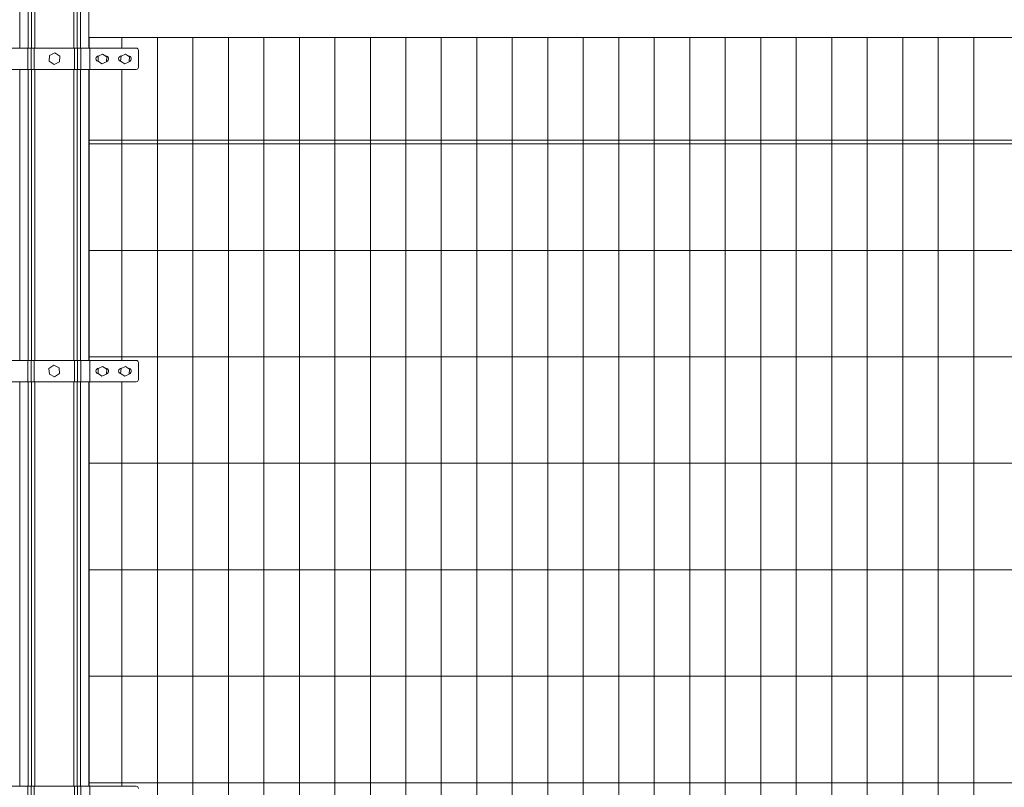
# Model space of a CAD drawing. Units: inches. Extents: x 86 to 874, y 0 to 560.
# Drawn here: x 358 to 462, y 277 to 358 of the extents above; entities that cross this region are included whole.
import ezdxf

# ---------------------------------------------------------------- set-up
doc = ezdxf.new("R2010")
doc.units = ezdxf.units.IN
doc.header["$MEASUREMENT"] = 0

# ---------------------------------------------------------------- blocks, each defined once
blk = doc.blocks.new('block 23')
at = {"lineweight": 0}
blk.add_lwpolyline([(413.79, 355.75), (413.79, 243.73)], dxfattribs=at)
blk = doc.blocks.new('block 24')
at = {"lineweight": 0}
blk.add_lwpolyline([(410.05, 355.75), (410.05, 243.73)], dxfattribs=at)
blk = doc.blocks.new('block 25')
at = {"lineweight": 0}
blk.add_lwpolyline([(387.65, 355.75), (387.65, 243.73)], dxfattribs=at)
blk = doc.blocks.new('block 26')
at = {"lineweight": 0}
blk.add_lwpolyline([(391.38, 355.75), (391.38, 243.73)], dxfattribs=at)
blk = doc.blocks.new('block 27')
at = {"lineweight": 0}
blk.add_lwpolyline([(395.12, 355.75), (395.12, 243.73)], dxfattribs=at)
blk = doc.blocks.new('block 28')
at = {"lineweight": 0}
blk.add_lwpolyline([(398.85, 355.75), (398.85, 243.73)], dxfattribs=at)
blk = doc.blocks.new('block 29')
at = {"lineweight": 0}
blk.add_lwpolyline([(402.58, 355.75), (402.58, 243.73)], dxfattribs=at)
blk = doc.blocks.new('block 30')
at = {"lineweight": 0}
blk.add_lwpolyline([(406.32, 355.75), (406.32, 243.73)], dxfattribs=at)
blk = doc.blocks.new('block 31')
at = {"lineweight": 0}
blk.add_lwpolyline([(380.18, 355.75), (380.18, 243.73)], dxfattribs=at)
blk = doc.blocks.new('block 32')
at = {"lineweight": 0}
blk.add_lwpolyline([(383.91, 355.75), (383.91, 243.73)], dxfattribs=at)
blk = doc.blocks.new('block 33')
at = {"lineweight": 0}
blk.add_lwpolyline([(376.45, 355.75), (376.45, 243.73)], dxfattribs=at)
blk = doc.blocks.new('block 34')
at = {"lineweight": 0}
blk.add_lwpolyline([(436.19, 355.75), (436.19, 243.73)], dxfattribs=at)
blk = doc.blocks.new('block 35')
at = {"lineweight": 0}
blk.add_lwpolyline([(432.46, 355.75), (432.46, 243.73)], dxfattribs=at)
blk = doc.blocks.new('block 36')
at = {"lineweight": 0}
blk.add_lwpolyline([(428.72, 355.75), (428.72, 243.73)], dxfattribs=at)
blk = doc.blocks.new('block 37')
at = {"lineweight": 0}
blk.add_lwpolyline([(424.99, 355.75), (424.99, 243.73)], dxfattribs=at)
blk = doc.blocks.new('block 38')
at = {"lineweight": 0}
blk.add_lwpolyline([(421.25, 355.75), (421.25, 243.73)], dxfattribs=at)
blk = doc.blocks.new('block 39')
at = {"lineweight": 0}
blk.add_lwpolyline([(417.52, 355.75), (417.52, 243.73)], dxfattribs=at)
blk = doc.blocks.new('block 53')
at = {"lineweight": 0}
blk.add_lwpolyline([(458.6, 355.75), (458.6, 243.73)], dxfattribs=at)
blk = doc.blocks.new('block 54')
at = {"lineweight": 0}
blk.add_lwpolyline([(454.86, 355.75), (454.86, 243.73)], dxfattribs=at)
blk = doc.blocks.new('block 55')
at = {"lineweight": 0}
blk.add_lwpolyline([(451.13, 355.75), (451.13, 243.73)], dxfattribs=at)
blk = doc.blocks.new('block 56')
at = {"lineweight": 0}
blk.add_lwpolyline([(447.39, 355.75), (447.39, 243.73)], dxfattribs=at)
blk = doc.blocks.new('block 57')
at = {"lineweight": 0}
blk.add_lwpolyline([(443.66, 355.75), (443.66, 243.73)], dxfattribs=at)
blk = doc.blocks.new('block 58')
at = {"lineweight": 0}
blk.add_lwpolyline([(439.93, 355.75), (439.93, 243.73)], dxfattribs=at)
blk = doc.blocks.new('block 139')
at = {"lineweight": 0}
blk.add_lwpolyline([(372.71, 355.75), (372.71, 243.73)], dxfattribs=at)
blk = doc.blocks.new('block 488')
at = {"lineweight": 0}
blk.add_lwpolyline([(368.98, 352.39), (368.98, 321.77)], dxfattribs=at)
blk = doc.blocks.new('block 489')
at = {"lineweight": 0}
blk.add_lwpolyline([(365.54, 352.39), (365.54, 321.77)], dxfattribs=at)
blk = doc.blocks.new('block 490')
at = {"lineweight": 0}
blk.add_lwpolyline([(365.49, 352.39), (365.49, 321.77)], dxfattribs=at)
blk = doc.blocks.new('block 491')
at = {"lineweight": 0}
blk.add_lwpolyline([(364.61, 352.39), (364.61, 321.77)], dxfattribs=at)
blk = doc.blocks.new('block 492')
at = {"lineweight": 0}
blk.add_lwpolyline([(364.26, 352.39), (364.26, 321.77)], dxfattribs=at)
blk = doc.blocks.new('block 493')
at = {"lineweight": 0}
blk.add_lwpolyline([(363.93, 352.39), (363.93, 321.77)], dxfattribs=at)
blk = doc.blocks.new('block 494')
at = {"lineweight": 0}
blk.add_lwpolyline([(359.8, 352.39), (359.8, 321.77)], dxfattribs=at)
blk = doc.blocks.new('block 495')
at = {"lineweight": 0}
blk.add_lwpolyline([(359.48, 352.39), (359.48, 321.77)], dxfattribs=at)
blk = doc.blocks.new('block 496')
at = {"lineweight": 0}
blk.add_lwpolyline([(359.12, 352.39), (359.12, 321.77)], dxfattribs=at)
blk = doc.blocks.new('block 497')
at = {"lineweight": 0}
blk.add_lwpolyline([(358.25, 352.39), (358.25, 321.77)], dxfattribs=at)
blk = doc.blocks.new('block 526')
at = {"lineweight": 0}
blk.add_lwpolyline([(364.61, 308.33), (364.61, 297.13)], dxfattribs=at)
blk = doc.blocks.new('block 527')
at = {"lineweight": 0}
blk.add_lwpolyline([(364.26, 308.33), (364.26, 297.13)], dxfattribs=at)
blk = doc.blocks.new('block 528')
at = {"lineweight": 0}
blk.add_lwpolyline([(363.93, 308.33), (363.93, 297.13)], dxfattribs=at)
blk = doc.blocks.new('block 529')
at = {"lineweight": 0}
blk.add_lwpolyline([(359.12, 308.33), (359.12, 297.13)], dxfattribs=at)
blk = doc.blocks.new('block 530')
at = {"lineweight": 0}
blk.add_lwpolyline([(359.48, 308.33), (359.48, 297.13)], dxfattribs=at)
blk = doc.blocks.new('block 531')
at = {"lineweight": 0}
blk.add_lwpolyline([(359.8, 308.33), (359.8, 297.13)], dxfattribs=at)
blk = doc.blocks.new('block 533')
at = {"lineweight": 0}
blk.add_lwpolyline([(358.25, 308.33), (358.25, 297.13)], dxfattribs=at)
blk = doc.blocks.new('block 535')
at = {"lineweight": 0}
blk.add_lwpolyline([(365.54, 308.33), (365.54, 297.13)], dxfattribs=at)
blk = doc.blocks.new('block 536')
at = {"lineweight": 0}
blk.add_lwpolyline([(365.49, 308.33), (365.49, 297.13)], dxfattribs=at)
blk = doc.blocks.new('block 537')
at = {"lineweight": 0}
blk.add_lwpolyline([(368.98, 308.33), (368.98, 297.13)], dxfattribs=at)
blk = doc.blocks.new('block 566')
at = {"lineweight": 0}
blk.add_lwpolyline([(358.25, 297.13), (358.25, 276.97)], dxfattribs=at)
blk = doc.blocks.new('block 567')
at = {"lineweight": 0}
blk.add_lwpolyline([(359.12, 297.13), (359.12, 276.97)], dxfattribs=at)
blk = doc.blocks.new('block 568')
at = {"lineweight": 0}
blk.add_lwpolyline([(359.48, 297.13), (359.48, 276.97)], dxfattribs=at)
blk = doc.blocks.new('block 569')
at = {"lineweight": 0}
blk.add_lwpolyline([(359.8, 297.13), (359.8, 276.97)], dxfattribs=at)
blk = doc.blocks.new('block 570')
at = {"lineweight": 0}
blk.add_lwpolyline([(363.93, 297.13), (363.93, 276.97)], dxfattribs=at)
blk = doc.blocks.new('block 571')
at = {"lineweight": 0}
blk.add_lwpolyline([(364.26, 297.13), (364.26, 276.97)], dxfattribs=at)
blk = doc.blocks.new('block 572')
at = {"lineweight": 0}
blk.add_lwpolyline([(364.61, 297.13), (364.61, 276.97)], dxfattribs=at)
blk = doc.blocks.new('block 573')
at = {"lineweight": 0}
blk.add_lwpolyline([(365.49, 297.13), (365.49, 276.97)], dxfattribs=at)
blk = doc.blocks.new('block 574')
at = {"lineweight": 0}
blk.add_lwpolyline([(365.54, 297.13), (365.54, 276.97)], dxfattribs=at)
blk = doc.blocks.new('block 575')
at = {"lineweight": 0}
blk.add_lwpolyline([(368.98, 297.13), (368.98, 276.97)], dxfattribs=at)
blk = doc.blocks.new('block 630')
at = {"lineweight": 0}
blk.add_lwpolyline([(365.54, 277.34), (514.31, 277.34)], dxfattribs=at)
blk = doc.blocks.new('block 643')
at = {"lineweight": 0}
blk.add_open_spline([(370.72, 276.74), (370.72, 276.87), (370.62, 276.97), (370.49, 276.97)], degree=3, dxfattribs=at)
blk = doc.blocks.new('block 644')
at = {"lineweight": 0}
blk.add_lwpolyline([(365.6, 276.97), (365.6, 274.73)], dxfattribs=at)
blk = doc.blocks.new('block 646')
at = {"lineweight": 0}
blk.add_lwpolyline([(363.99, 276.97), (363.99, 274.73)], dxfattribs=at)
blk = doc.blocks.new('block 647')
at = {"lineweight": 0}
blk.add_lwpolyline([(364.31, 276.97), (364.31, 274.73)], dxfattribs=at)
blk = doc.blocks.new('block 648')
at = {"lineweight": 0}
blk.add_lwpolyline([(364.67, 276.97), (364.67, 274.73)], dxfattribs=at)
blk = doc.blocks.new('block 651')
at = {"lineweight": 0}
blk.add_lwpolyline([(359.07, 276.97), (359.07, 274.73)], dxfattribs=at)
blk = doc.blocks.new('block 652')
at = {"lineweight": 0}
blk.add_lwpolyline([(359.43, 276.97), (359.43, 274.73)], dxfattribs=at)
blk = doc.blocks.new('block 653')
at = {"lineweight": 0}
blk.add_lwpolyline([(359.75, 276.97), (359.75, 274.73)], dxfattribs=at)
blk = doc.blocks.new('block 666')
at = {"lineweight": 0}
blk.add_lwpolyline([(370.49, 276.97), (353.24, 276.97)], dxfattribs=at)
blk = doc.blocks.new('block 715')
at = {"lineweight": 0}
blk.add_lwpolyline([(365.54, 288.54), (514.31, 288.54)], dxfattribs=at)
blk = doc.blocks.new('block 717')
at = {"lineweight": 0}
blk.add_lwpolyline([(365.54, 299.74), (514.31, 299.74)], dxfattribs=at)
blk = doc.blocks.new('block 806')
at = {"lineweight": 0}
blk.add_lwpolyline([(358.25, 319.53), (358.25, 310.57)], dxfattribs=at)
blk = doc.blocks.new('block 807')
at = {"lineweight": 0}
blk.add_lwpolyline([(359.12, 319.53), (359.12, 310.57)], dxfattribs=at)
blk = doc.blocks.new('block 808')
at = {"lineweight": 0}
blk.add_lwpolyline([(359.48, 319.53), (359.48, 310.57)], dxfattribs=at)
blk = doc.blocks.new('block 809')
at = {"lineweight": 0}
blk.add_lwpolyline([(359.8, 319.53), (359.8, 310.57)], dxfattribs=at)
blk = doc.blocks.new('block 810')
at = {"lineweight": 0}
blk.add_lwpolyline([(363.93, 319.53), (363.93, 310.57)], dxfattribs=at)
blk = doc.blocks.new('block 811')
at = {"lineweight": 0}
blk.add_lwpolyline([(364.26, 319.53), (364.26, 310.57)], dxfattribs=at)
blk = doc.blocks.new('block 812')
at = {"lineweight": 0}
blk.add_lwpolyline([(364.61, 319.53), (364.61, 310.57)], dxfattribs=at)
blk = doc.blocks.new('block 813')
at = {"lineweight": 0}
blk.add_lwpolyline([(365.49, 319.53), (365.49, 310.57)], dxfattribs=at)
blk = doc.blocks.new('block 814')
at = {"lineweight": 0}
blk.add_lwpolyline([(365.54, 319.53), (365.54, 310.57)], dxfattribs=at)
blk = doc.blocks.new('block 815')
at = {"lineweight": 0}
blk.add_lwpolyline([(368.98, 319.53), (368.98, 310.57)], dxfattribs=at)
blk = doc.blocks.new('block 816')
at = {"lineweight": 0}
blk.add_lwpolyline([(365.54, 310.95), (514.31, 310.95)], dxfattribs=at)
blk = doc.blocks.new('block 819')
at = {"lineweight": 0}
blk.add_lwpolyline([(358.25, 310.57), (358.25, 308.33)], dxfattribs=at)
blk = doc.blocks.new('block 820')
at = {"lineweight": 0}
blk.add_lwpolyline([(359.12, 310.57), (359.12, 308.33)], dxfattribs=at)
blk = doc.blocks.new('block 821')
at = {"lineweight": 0}
blk.add_lwpolyline([(359.48, 310.57), (359.48, 308.33)], dxfattribs=at)
blk = doc.blocks.new('block 822')
at = {"lineweight": 0}
blk.add_lwpolyline([(359.8, 310.57), (359.8, 308.33)], dxfattribs=at)
blk = doc.blocks.new('block 823')
at = {"lineweight": 0}
blk.add_lwpolyline([(363.93, 310.57), (363.93, 308.33)], dxfattribs=at)
blk = doc.blocks.new('block 824')
at = {"lineweight": 0}
blk.add_lwpolyline([(364.26, 310.57), (364.26, 308.33)], dxfattribs=at)
blk = doc.blocks.new('block 825')
at = {"lineweight": 0}
blk.add_lwpolyline([(364.61, 310.57), (364.61, 308.33)], dxfattribs=at)
blk = doc.blocks.new('block 826')
at = {"lineweight": 0}
blk.add_lwpolyline([(365.49, 310.57), (365.49, 308.33)], dxfattribs=at)
blk = doc.blocks.new('block 827')
at = {"lineweight": 0}
blk.add_lwpolyline([(365.54, 310.57), (365.54, 308.33)], dxfattribs=at)
blk = doc.blocks.new('block 828')
at = {"lineweight": 0}
blk.add_lwpolyline([(368.98, 310.57), (368.98, 308.33)], dxfattribs=at)
blk = doc.blocks.new('block 841')
at = {"lineweight": 0}
blk.add_lwpolyline([(365.54, 322.15), (514.31, 322.15)], dxfattribs=at)
blk = doc.blocks.new('block 842')
at = {"lineweight": 0}
blk.add_lwpolyline([(368.88, 320.91), (369.34, 321.14), (369.77, 320.85), (369.73, 320.34), (369.27, 320.11), (368.84, 320.4), (368.88, 320.91)], dxfattribs=at)
blk = doc.blocks.new('block 843')
at = {"lineweight": 0}
blk.add_lwpolyline([(366.49, 320.91), (366.95, 321.14), (367.38, 320.85), (367.34, 320.34), (366.88, 320.11), (366.46, 320.4), (366.49, 320.91)], dxfattribs=at)
blk = doc.blocks.new('block 844')
at = {"lineweight": 0}
blk.add_lwpolyline([(366.57, 320.95), (366.54, 320.95)], dxfattribs=at)
blk = doc.blocks.new('block 845')
at = {"lineweight": 0}
blk.add_lwpolyline([(367.28, 320.95), (367.23, 320.95)], dxfattribs=at)
blk = doc.blocks.new('block 846')
at = {"lineweight": 0}
blk.add_open_spline([(367.35, 320.36), (367.51, 320.4), (367.61, 320.56), (367.58, 320.72), (367.55, 320.85), (367.42, 320.95), (367.28, 320.95)], degree=3, knots=[0, 0, 0, 0, 1, 1, 1, 2, 2, 2, 2], dxfattribs=at)
blk = doc.blocks.new('block 847')
at = {"lineweight": 0}
blk.add_open_spline([(366.54, 320.95), (366.37, 320.95), (366.24, 320.82), (366.24, 320.65), (366.24, 320.49), (366.36, 320.36), (366.52, 320.36)], degree=3, knots=[0, 0, 0, 0, 1, 1, 1, 2, 2, 2, 2], dxfattribs=at)
blk = doc.blocks.new('block 848')
at = {"lineweight": 0}
blk.add_lwpolyline([(368.96, 320.95), (368.93, 320.95)], dxfattribs=at)
blk = doc.blocks.new('block 849')
at = {"lineweight": 0}
blk.add_lwpolyline([(369.67, 320.95), (369.62, 320.95)], dxfattribs=at)
blk = doc.blocks.new('block 850')
at = {"lineweight": 0}
blk.add_open_spline([(368.93, 320.95), (368.76, 320.95), (368.63, 320.82), (368.63, 320.65), (368.63, 320.49), (368.75, 320.36), (368.91, 320.36)], degree=3, knots=[0, 0, 0, 0, 1, 1, 1, 2, 2, 2, 2], dxfattribs=at)
blk = doc.blocks.new('block 851')
at = {"lineweight": 0}
blk.add_open_spline([(369.74, 320.36), (369.9, 320.4), (370, 320.56), (369.96, 320.72), (369.94, 320.85), (369.81, 320.95), (369.67, 320.95)], degree=3, knots=[0, 0, 0, 0, 1, 1, 1, 2, 2, 2, 2], dxfattribs=at)
blk = doc.blocks.new('block 852')
at = {"lineweight": 0}
blk.add_open_spline([(370.49, 319.53), (370.62, 319.53), (370.72, 319.63), (370.72, 319.76)], degree=3, dxfattribs=at)
blk = doc.blocks.new('block 853')
at = {"lineweight": 0}
blk.add_lwpolyline([(370.72, 321.55), (370.72, 319.76)], dxfattribs=at)
blk = doc.blocks.new('block 854')
at = {"lineweight": 0}
blk.add_open_spline([(370.72, 321.55), (370.72, 321.67), (370.62, 321.77), (370.49, 321.77)], degree=3, dxfattribs=at)
blk = doc.blocks.new('block 855')
at = {"lineweight": 0}
blk.add_lwpolyline([(365.6, 321.77), (365.6, 319.53)], dxfattribs=at)
blk = doc.blocks.new('block 858')
at = {"lineweight": 0}
blk.add_lwpolyline([(362.37, 321), (361.81, 321.27), (361.3, 320.92), (361.34, 320.31), (361.9, 320.04), (362.41, 320.38), (362.37, 321)], dxfattribs=at)
blk = doc.blocks.new('block 859')
at = {"lineweight": 0}
blk.add_lwpolyline([(359.07, 321.77), (359.07, 319.53)], dxfattribs=at)
blk = doc.blocks.new('block 860')
at = {"lineweight": 0}
blk.add_lwpolyline([(359.43, 321.77), (359.43, 319.53)], dxfattribs=at)
blk = doc.blocks.new('block 861')
at = {"lineweight": 0}
blk.add_lwpolyline([(359.75, 321.77), (359.75, 319.53)], dxfattribs=at)
blk = doc.blocks.new('block 862')
at = {"lineweight": 0}
blk.add_lwpolyline([(363.99, 321.77), (363.99, 319.53)], dxfattribs=at)
blk = doc.blocks.new('block 863')
at = {"lineweight": 0}
blk.add_lwpolyline([(364.31, 321.77), (364.31, 319.53)], dxfattribs=at)
blk = doc.blocks.new('block 864')
at = {"lineweight": 0}
blk.add_lwpolyline([(364.67, 321.77), (364.67, 319.53)], dxfattribs=at)
blk = doc.blocks.new('block 877')
at = {"lineweight": 0}
blk.add_lwpolyline([(370.49, 321.77), (353.24, 321.77)], dxfattribs=at)
blk = doc.blocks.new('block 878')
at = {"lineweight": 0}
blk.add_lwpolyline([(370.49, 319.53), (353.24, 319.53)], dxfattribs=at)
blk = doc.blocks.new('block 925')
at = {"lineweight": 0}
blk.add_lwpolyline([(365.54, 333.35), (514.31, 333.35)], dxfattribs=at)
blk = doc.blocks.new('block 927')
at = {"lineweight": 0}
blk.add_lwpolyline([(365.54, 344.93), (514.31, 344.93)], dxfattribs=at)
blk = doc.blocks.new('block 928')
at = {"lineweight": 0}
blk.add_lwpolyline([(365.54, 344.55), (514.31, 344.55)], dxfattribs=at)
blk = doc.blocks.new('block 1068')
at = {"lineweight": 0}
blk.add_lwpolyline([(365.49, 360.61), (365.49, 354.63)], dxfattribs=at)
blk = doc.blocks.new('block 1069')
at = {"lineweight": 0}
blk.add_lwpolyline([(358.25, 360.61), (358.25, 354.63)], dxfattribs=at)
blk = doc.blocks.new('block 1070')
at = {"lineweight": 0}
blk.add_lwpolyline([(359.12, 360.61), (359.12, 354.63)], dxfattribs=at)
blk = doc.blocks.new('block 1071')
at = {"lineweight": 0}
blk.add_lwpolyline([(359.48, 360.61), (359.48, 354.63)], dxfattribs=at)
blk = doc.blocks.new('block 1072')
at = {"lineweight": 0}
blk.add_lwpolyline([(359.8, 360.61), (359.8, 354.63)], dxfattribs=at)
blk = doc.blocks.new('block 1073')
at = {"lineweight": 0}
blk.add_lwpolyline([(364.61, 360.61), (364.61, 354.63)], dxfattribs=at)
blk = doc.blocks.new('block 1074')
at = {"lineweight": 0}
blk.add_lwpolyline([(364.26, 360.61), (364.26, 354.63)], dxfattribs=at)
blk = doc.blocks.new('block 1075')
at = {"lineweight": 0}
blk.add_lwpolyline([(363.93, 360.61), (363.93, 354.63)], dxfattribs=at)
blk = doc.blocks.new('block 1076')
at = {"lineweight": 0}
blk.add_lwpolyline([(365.54, 355.75), (514.31, 355.75)], dxfattribs=at)
blk = doc.blocks.new('block 1079')
at = {"lineweight": 0}
blk.add_lwpolyline([(368.98, 355.75), (368.98, 354.63)], dxfattribs=at)
blk = doc.blocks.new('block 1080')
at = {"lineweight": 0}
blk.add_lwpolyline([(365.54, 354.63), (365.54, 355.75)], dxfattribs=at)
blk = doc.blocks.new('block 1081')
at = {"lineweight": 0}
blk.add_lwpolyline([(365.6, 354.63), (365.6, 352.39)], dxfattribs=at)
blk = doc.blocks.new('block 1083')
at = {"lineweight": 0}
blk.add_open_spline([(370.49, 352.39), (370.62, 352.39), (370.72, 352.49), (370.72, 352.62)], degree=3, dxfattribs=at)
blk = doc.blocks.new('block 1084')
at = {"lineweight": 0}
blk.add_lwpolyline([(370.72, 354.41), (370.72, 352.62)], dxfattribs=at)
blk = doc.blocks.new('block 1085')
at = {"lineweight": 0}
blk.add_open_spline([(370.72, 354.41), (370.72, 354.53), (370.62, 354.63), (370.49, 354.63)], degree=3, dxfattribs=at)
blk = doc.blocks.new('block 1086')
at = {"lineweight": 0}
blk.add_lwpolyline([(366.49, 353.77), (366.95, 354), (367.38, 353.71), (367.34, 353.2), (366.88, 352.97), (366.46, 353.26), (366.49, 353.77)], dxfattribs=at)
blk = doc.blocks.new('block 1087')
at = {"lineweight": 0}
blk.add_lwpolyline([(366.57, 353.81), (366.54, 353.81)], dxfattribs=at)
blk = doc.blocks.new('block 1088')
at = {"lineweight": 0}
blk.add_lwpolyline([(367.28, 353.81), (367.23, 353.81)], dxfattribs=at)
blk = doc.blocks.new('block 1089')
at = {"lineweight": 0}
blk.add_open_spline([(367.35, 353.22), (367.51, 353.26), (367.61, 353.42), (367.58, 353.58), (367.55, 353.71), (367.42, 353.81), (367.28, 353.81)], degree=3, knots=[0, 0, 0, 0, 1, 1, 1, 2, 2, 2, 2], dxfattribs=at)
blk = doc.blocks.new('block 1090')
at = {"lineweight": 0}
blk.add_open_spline([(366.54, 353.81), (366.37, 353.81), (366.24, 353.68), (366.24, 353.51), (366.24, 353.35), (366.36, 353.22), (366.52, 353.22)], degree=3, knots=[0, 0, 0, 0, 1, 1, 1, 2, 2, 2, 2], dxfattribs=at)
blk = doc.blocks.new('block 1091')
at = {"lineweight": 0}
blk.add_open_spline([(368.93, 353.81), (368.76, 353.81), (368.63, 353.68), (368.63, 353.51), (368.63, 353.35), (368.75, 353.22), (368.91, 353.22)], degree=3, knots=[0, 0, 0, 0, 1, 1, 1, 2, 2, 2, 2], dxfattribs=at)
blk = doc.blocks.new('block 1092')
at = {"lineweight": 0}
blk.add_open_spline([(369.74, 353.22), (369.9, 353.26), (370, 353.42), (369.96, 353.58), (369.94, 353.71), (369.81, 353.81), (369.67, 353.81)], degree=3, knots=[0, 0, 0, 0, 1, 1, 1, 2, 2, 2, 2], dxfattribs=at)
blk = doc.blocks.new('block 1093')
at = {"lineweight": 0}
blk.add_lwpolyline([(369.67, 353.81), (369.62, 353.81)], dxfattribs=at)
blk = doc.blocks.new('block 1094')
at = {"lineweight": 0}
blk.add_lwpolyline([(368.96, 353.81), (368.93, 353.81)], dxfattribs=at)
blk = doc.blocks.new('block 1095')
at = {"lineweight": 0}
blk.add_lwpolyline([(368.88, 353.77), (369.34, 354), (369.77, 353.71), (369.73, 353.2), (369.27, 352.97), (368.84, 353.26), (368.88, 353.77)], dxfattribs=at)
blk = doc.blocks.new('block 1099')
at = {"lineweight": 0}
blk.add_lwpolyline([(359.07, 354.63), (359.07, 352.39)], dxfattribs=at)
blk = doc.blocks.new('block 1100')
at = {"lineweight": 0}
blk.add_lwpolyline([(359.43, 354.63), (359.43, 352.39)], dxfattribs=at)
blk = doc.blocks.new('block 1101')
at = {"lineweight": 0}
blk.add_lwpolyline([(359.75, 354.63), (359.75, 352.39)], dxfattribs=at)
blk = doc.blocks.new('block 1102')
at = {"lineweight": 0}
blk.add_lwpolyline([(363.99, 354.63), (363.99, 352.39)], dxfattribs=at)
blk = doc.blocks.new('block 1103')
at = {"lineweight": 0}
blk.add_lwpolyline([(364.31, 354.63), (364.31, 352.39)], dxfattribs=at)
blk = doc.blocks.new('block 1104')
at = {"lineweight": 0}
blk.add_lwpolyline([(364.67, 354.63), (364.67, 352.39)], dxfattribs=at)
blk = doc.blocks.new('block 1115')
at = {"lineweight": 0}
blk.add_lwpolyline([(361.37, 353.85), (361.93, 354.13), (362.44, 353.78), (362.4, 353.17), (361.84, 352.89), (361.33, 353.24), (361.37, 353.85)], dxfattribs=at)
blk = doc.blocks.new('block 1116')
at = {"lineweight": 0}
blk.add_lwpolyline([(353.24, 352.39), (370.49, 352.39)], dxfattribs=at)
blk = doc.blocks.new('block 1117')
at = {"lineweight": 0}
blk.add_lwpolyline([(353.24, 354.63), (370.49, 354.63)], dxfattribs=at)

msp = doc.modelspace()

# ---------------------------------------------------------------- block references
for name in ['block 1069', 'block 1070', 'block 1071', 'block 1072', 'block 1075', 'block 1074', 'block 1073', 'block 1068', 'block 1076', 'block 1080', 'block 1079', 'block 139', 'block 33', 'block 31', 'block 32', 'block 25', 'block 26', 'block 27', 'block 28', 'block 29', 'block 30', 'block 24', 'block 23', 'block 39', 'block 38', 'block 37', 'block 36', 'block 35', 'block 34', 'block 58', 'block 57', 'block 56', 'block 55', 'block 54', 'block 53', 'block 1117', 'block 1099', 'block 1100', 'block 1101', 'block 1102', 'block 1103', 'block 1104', 'block 1081', 'block 1085', 'block 1084', 'block 1115', 'block 1090', 'block 1086', 'block 1087', 'block 1088', 'block 1089', 'block 1091', 'block 1095', 'block 1094', 'block 1093', 'block 1092', 'block 1116', 'block 497', 'block 496', 'block 495', 'block 494', 'block 493', 'block 492', 'block 491', 'block 490', 'block 489', 'block 488', 'block 1083', 'block 927', 'block 928', 'block 925', 'block 877', 'block 859', 'block 860', 'block 861', 'block 858', 'block 862', 'block 863', 'block 864', 'block 841', 'block 855', 'block 854', 'block 853', 'block 847', 'block 843', 'block 844', 'block 845', 'block 846', 'block 850', 'block 842', 'block 848', 'block 849', 'block 851', 'block 878', 'block 806', 'block 807', 'block 808', 'block 809', 'block 810', 'block 811', 'block 812', 'block 813', 'block 814', 'block 815', 'block 852', 'block 816', 'block 819', 'block 820', 'block 821', 'block 822', 'block 823', 'block 824', 'block 825', 'block 826', 'block 827', 'block 828', 'block 533', 'block 529', 'block 530', 'block 531', 'block 528', 'block 527', 'block 526', 'block 536', 'block 535', 'block 537', 'block 717', 'block 566', 'block 567', 'block 568', 'block 569', 'block 570', 'block 571', 'block 572', 'block 573', 'block 574', 'block 575', 'block 715', 'block 666', 'block 651', 'block 652', 'block 653', 'block 646', 'block 647', 'block 648', 'block 630', 'block 644', 'block 643']:
    msp.add_blockref(name, (0, 0))

doc.saveas('drawing.dxf')
